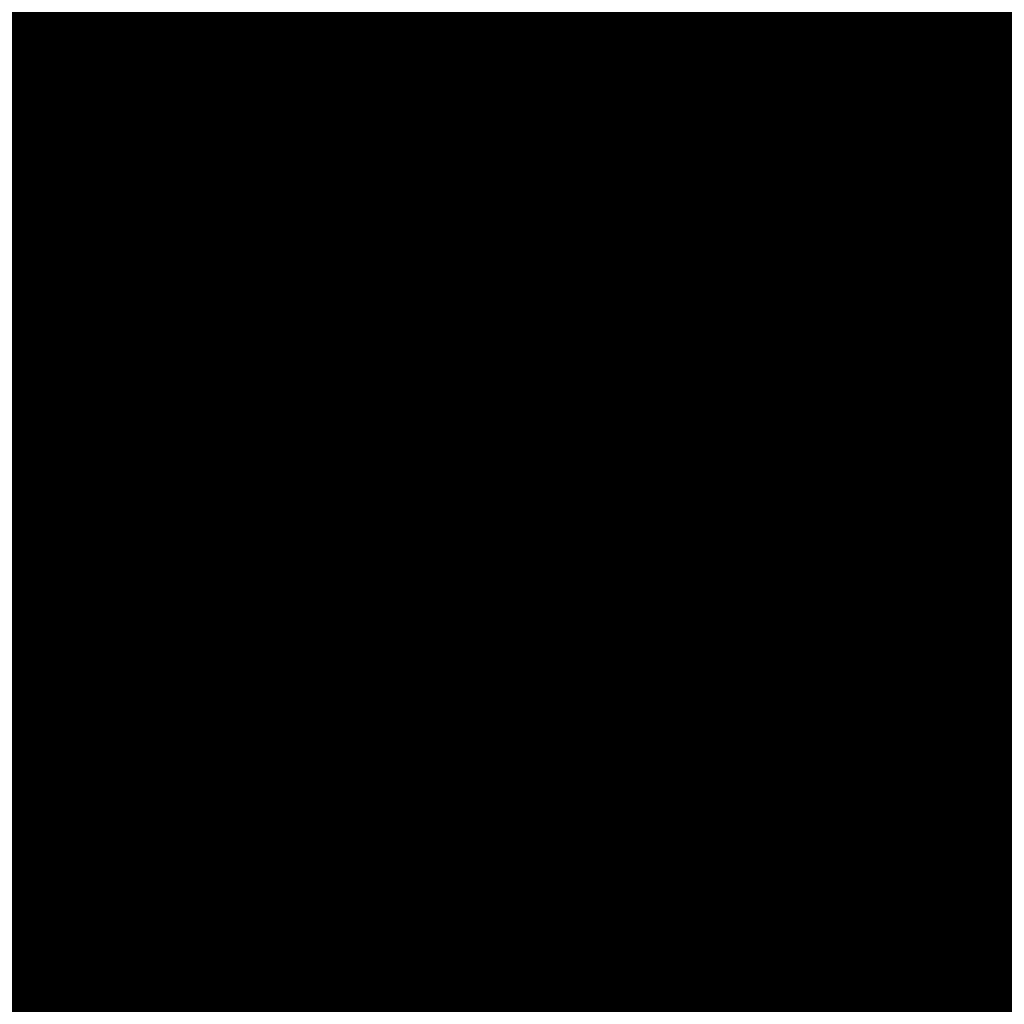
# Model space of a CAD drawing. Extents: x -12.1 to 35.3, y -10.6 to 49.4.
# Drawn here: x 13.4 to 13.6, y 10.4 to 10.6 of the extents above; entities that cross this region are included whole.
import ezdxf

# ---------------------------------------------------------------- set-up
doc = ezdxf.new("R2010")
doc.units = 0
doc.header["$MEASUREMENT"] = 0
doc.layers.add('LAYNR1', color=2, linetype='Continuous')

msp = doc.modelspace()

# ---------------------------------------------------------------- linework, layer by layer
at = {"layer": 'LAYNR1', "const_width": 0.0254}
for points in [[(13.39059, 10.55354), (13.39059, 10.58783)], [(13.40774, 10.58783), (13.40774, 10.55354)], [(13.42488, 10.55354), (13.42488, 10.58783)], [(13.44203, 10.58783), (13.44203, 10.55354)], [(13.45917, 10.58783), (13.45917, 10.55354)], [(13.47632, 10.58783), (13.47632, 10.55354)], [(13.49346, 10.55354), (13.49346, 10.58783)], [(13.51061, 10.55354), (13.51061, 10.58783)], [(13.52775, 10.58783), (13.52775, 10.55354)], [(13.5449, 10.55354), (13.5449, 10.58783)], [(13.56204, 10.58783), (13.56204, 10.55354)], [(13.37345, 10.57069), (13.39059, 10.57069)], [(13.39059, 10.57069), (13.40774, 10.57069)], [(13.40774, 10.57069), (13.42488, 10.57069)], [(13.42488, 10.57069), (13.44203, 10.57069)], [(13.44203, 10.57069), (13.45917, 10.57069)], [(13.45917, 10.57069), (13.47632, 10.57069)], [(13.47632, 10.57069), (13.49346, 10.57069)], [(13.49346, 10.57069), (13.51061, 10.57069)], [(13.51061, 10.57069), (13.52775, 10.57069)], [(13.52775, 10.57069), (13.5449, 10.57069)], [(13.5449, 10.57069), (13.56204, 10.57069)], [(13.37345, 10.55354), (13.39059, 10.55354)], [(13.39059, 10.55354), (13.39059, 10.51925)], [(13.40774, 10.55354), (13.39059, 10.55354)], [(13.40774, 10.51925), (13.40774, 10.55354)], [(13.40774, 10.55354), (13.42488, 10.55354)], [(13.44203, 10.55354), (13.42488, 10.55354)], [(13.42488, 10.55354), (13.42488, 10.51925)], [(13.44203, 10.51925), (13.44203, 10.55354)], [(13.44203, 10.55354), (13.45917, 10.55354)], [(13.45917, 10.55354), (13.47632, 10.55354)], [(13.45917, 10.55354), (13.45917, 10.51925)], [(13.47632, 10.55354), (13.47632, 10.51925)], [(13.47632, 10.55354), (13.49346, 10.55354)], [(13.51061, 10.55354), (13.49346, 10.55354)], [(13.49346, 10.55354), (13.49346, 10.51925)], [(13.52775, 10.55354), (13.51061, 10.55354)], [(13.51061, 10.51925), (13.51061, 10.55354)], [(13.52775, 10.51925), (13.52775, 10.55354)], [(13.52775, 10.55354), (13.5449, 10.55354)], [(13.56204, 10.55354), (13.5449, 10.55354)], [(13.5449, 10.55354), (13.5449, 10.51925)], [(13.56204, 10.51925), (13.56204, 10.55354)], [(13.56204, 10.55354), (13.57919, 10.55354)], [(13.37345, 10.5364), (13.39059, 10.5364)], [(13.39059, 10.5364), (13.40774, 10.5364)], [(13.40774, 10.5364), (13.42488, 10.5364)], [(13.42488, 10.5364), (13.44203, 10.5364)], [(13.44203, 10.5364), (13.45917, 10.5364)], [(13.45917, 10.5364), (13.47632, 10.5364)], [(13.47632, 10.5364), (13.49346, 10.5364)], [(13.49346, 10.5364), (13.51061, 10.5364)], [(13.51061, 10.5364), (13.52775, 10.5364)], [(13.52775, 10.5364), (13.5449, 10.5364)], [(13.5449, 10.5364), (13.56204, 10.5364)], [(13.56204, 10.5364), (13.57919, 10.5364)], [(13.39059, 10.51925), (13.37345, 10.51925)], [(13.39059, 10.51925), (13.40774, 10.51925)], [(13.39059, 10.48496), (13.39059, 10.51925)], [(13.40774, 10.51925), (13.40774, 10.48496)], [(13.42488, 10.51925), (13.40774, 10.51925)], [(13.42488, 10.48496), (13.42488, 10.51925)], [(13.42488, 10.51925), (13.44203, 10.51925)], [(13.45917, 10.51925), (13.44203, 10.51925)], [(13.44203, 10.51925), (13.44203, 10.48496)], [(13.45917, 10.48496), (13.45917, 10.51925)], [(13.45917, 10.51925), (13.47632, 10.51925)], [(13.47632, 10.51925), (13.49346, 10.51925)], [(13.47632, 10.51925), (13.47632, 10.48496)], [(13.49346, 10.51925), (13.49346, 10.48496)], [(13.49346, 10.51925), (13.51061, 10.51925)], [(13.52775, 10.51925), (13.51061, 10.51925)], [(13.51061, 10.51925), (13.51061, 10.48496)], [(13.5449, 10.51925), (13.52775, 10.51925)], [(13.52775, 10.48496), (13.52775, 10.51925)], [(13.5449, 10.48496), (13.5449, 10.51925)], [(13.5449, 10.51925), (13.56204, 10.51925)], [(13.57919, 10.51925), (13.56204, 10.51925)], [(13.56204, 10.51925), (13.56204, 10.48496)], [(13.37345, 10.50211), (13.39059, 10.50211)], [(13.39059, 10.50211), (13.40774, 10.50211)], [(13.40774, 10.50211), (13.42488, 10.50211)], [(13.42488, 10.50211), (13.44203, 10.50211)], [(13.44203, 10.50211), (13.45917, 10.50211)], [(13.45917, 10.50211), (13.47632, 10.50211)], [(13.47632, 10.50211), (13.49346, 10.50211)], [(13.49346, 10.50211), (13.51061, 10.50211)], [(13.51061, 10.50211), (13.52775, 10.50211)], [(13.52775, 10.50211), (13.5449, 10.50211)], [(13.5449, 10.50211), (13.56204, 10.50211)], [(13.56204, 10.50211), (13.57919, 10.50211)], [(13.37345, 10.48496), (13.39059, 10.48496)], [(13.39059, 10.48496), (13.39059, 10.46782)], [(13.40774, 10.48496), (13.39059, 10.48496)], [(13.40774, 10.48496), (13.42488, 10.48496)], [(13.40774, 10.46782), (13.40774, 10.48496)], [(13.42488, 10.48496), (13.42488, 10.46782)], [(13.44203, 10.48496), (13.42488, 10.48496)], [(13.44203, 10.46782), (13.44203, 10.48496)], [(13.44203, 10.48496), (13.45917, 10.48496)], [(13.47632, 10.48496), (13.45917, 10.48496)], [(13.45917, 10.48496), (13.45917, 10.46782)], [(13.47632, 10.46782), (13.47632, 10.48496)], [(13.47632, 10.48496), (13.49346, 10.48496)], [(13.49346, 10.48496), (13.51061, 10.48496)], [(13.49346, 10.48496), (13.49346, 10.46782)], [(13.51061, 10.48496), (13.51061, 10.46782)], [(13.51061, 10.48496), (13.52775, 10.48496)], [(13.5449, 10.48496), (13.52775, 10.48496)], [(13.52775, 10.48496), (13.52775, 10.46782)], [(13.56204, 10.48496), (13.5449, 10.48496)], [(13.5449, 10.46782), (13.5449, 10.48496)], [(13.56204, 10.46782), (13.56204, 10.48496)], [(13.56204, 10.48496), (13.57919, 10.48496)], [(13.37345, 10.46782), (13.39059, 10.46782)], [(13.39059, 10.46782), (13.40774, 10.46782)], [(13.39059, 10.46782), (13.39059, 10.43353)], [(13.40774, 10.46782), (13.40774, 10.43353)], [(13.42488, 10.46782), (13.40774, 10.46782)], [(13.42488, 10.46782), (13.44203, 10.46782)], [(13.42488, 10.43353), (13.42488, 10.46782)], [(13.44203, 10.46782), (13.44203, 10.43353)], [(13.45917, 10.46782), (13.44203, 10.46782)], [(13.45917, 10.43353), (13.45917, 10.46782)], [(13.45917, 10.46782), (13.47632, 10.46782)], [(13.49346, 10.46782), (13.47632, 10.46782)], [(13.47632, 10.46782), (13.47632, 10.43353)], [(13.49346, 10.43353), (13.49346, 10.46782)], [(13.49346, 10.46782), (13.51061, 10.46782)], [(13.51061, 10.46782), (13.52775, 10.46782)], [(13.51061, 10.46782), (13.51061, 10.43353)], [(13.52775, 10.46782), (13.52775, 10.43353)], [(13.52775, 10.46782), (13.5449, 10.46782)], [(13.56204, 10.46782), (13.5449, 10.46782)], [(13.5449, 10.46782), (13.5449, 10.43353)], [(13.57919, 10.46782), (13.56204, 10.46782)], [(13.56204, 10.43353), (13.56204, 10.46782)], [(13.37345, 10.45067), (13.39059, 10.45067)], [(13.39059, 10.45067), (13.40774, 10.45067)], [(13.40774, 10.45067), (13.42488, 10.45067)], [(13.42488, 10.45067), (13.44203, 10.45067)], [(13.44203, 10.45067), (13.45917, 10.45067)], [(13.45917, 10.45067), (13.47632, 10.45067)], [(13.47632, 10.45067), (13.49346, 10.45067)], [(13.49346, 10.45067), (13.51061, 10.45067)], [(13.51061, 10.45067), (13.52775, 10.45067)], [(13.52775, 10.45067), (13.5449, 10.45067)], [(13.5449, 10.45067), (13.56204, 10.45067)], [(13.56204, 10.45067), (13.57919, 10.45067)], [(13.39059, 10.43353), (13.37345, 10.43353)], [(13.39059, 10.43353), (13.40774, 10.43353)], [(13.39059, 10.38209), (13.39059, 10.43353)], [(13.40774, 10.43353), (13.42488, 10.43353)], [(13.40774, 10.43353), (13.40774, 10.38209)], [(13.42488, 10.43353), (13.42488, 10.38209)], [(13.44203, 10.43353), (13.42488, 10.43353)], [(13.44203, 10.43353), (13.45917, 10.43353)], [(13.44203, 10.38209), (13.44203, 10.43353)], [(13.45917, 10.43353), (13.45917, 10.38209)], [(13.47632, 10.43353), (13.45917, 10.43353)], [(13.47632, 10.38209), (13.47632, 10.43353)], [(13.47632, 10.43353), (13.49346, 10.43353)], [(13.51061, 10.43353), (13.49346, 10.43353)], [(13.49346, 10.43353), (13.49346, 10.38209)], [(13.51061, 10.38209), (13.51061, 10.43353)], [(13.51061, 10.43353), (13.52775, 10.43353)], [(13.52775, 10.43353), (13.5449, 10.43353)], [(13.52775, 10.43353), (13.52775, 10.38209)], [(13.5449, 10.43353), (13.5449, 10.38209)], [(13.5449, 10.43353), (13.56204, 10.43353)], [(13.57919, 10.43353), (13.56204, 10.43353)], [(13.56204, 10.43353), (13.56204, 10.38209)], [(13.37345, 10.41638), (13.39059, 10.41638)], [(13.39059, 10.41638), (13.40774, 10.41638)], [(13.40774, 10.41638), (13.42488, 10.41638)], [(13.42488, 10.41638), (13.44203, 10.41638)], [(13.44203, 10.41638), (13.45917, 10.41638)], [(13.45917, 10.41638), (13.47632, 10.41638)], [(13.47632, 10.41638), (13.49346, 10.41638)], [(13.49346, 10.41638), (13.51061, 10.41638)], [(13.51061, 10.41638), (13.52775, 10.41638)], [(13.52775, 10.41638), (13.5449, 10.41638)], [(13.5449, 10.41638), (13.56204, 10.41638)], [(13.56204, 10.41638), (13.57919, 10.41638)], [(13.37345, 10.39924), (13.39059, 10.39924)], [(13.39059, 10.39924), (13.40774, 10.39924)], [(13.40774, 10.39924), (13.42488, 10.39924)], [(13.42488, 10.39924), (13.44203, 10.39924)], [(13.44203, 10.39924), (13.45917, 10.39924)], [(13.45917, 10.39924), (13.47632, 10.39924)], [(13.47632, 10.39924), (13.49346, 10.39924)], [(13.49346, 10.39924), (13.51061, 10.39924)], [(13.51061, 10.39924), (13.52775, 10.39924)], [(13.52775, 10.39924), (13.5449, 10.39924)], [(13.5449, 10.39924), (13.56204, 10.39924)], [(13.56204, 10.39924), (13.57919, 10.39924)]]:
    msp.add_lwpolyline(points, dxfattribs=at)
at = {"layer": 'LAYNR1', "const_width": 0.0127}
for points in [[(13.38424, 10.57069, 1), (13.39694, 10.57069, 1)], [(13.38424, 10.57069, 1), (13.39694, 10.57069, 1)], [(13.40139, 10.57069, 1), (13.41409, 10.57069, 1)], [(13.40139, 10.57069, 1), (13.41409, 10.57069, 1)], [(13.41853, 10.57069, 1), (13.43123, 10.57069, 1)], [(13.41853, 10.57069, 1), (13.43123, 10.57069, 1)], [(13.43568, 10.57069, 1), (13.44838, 10.57069, 1)], [(13.43568, 10.57069, 1), (13.44838, 10.57069, 1)], [(13.45282, 10.57069, 1), (13.46552, 10.57069, 1)], [(13.45282, 10.57069, 1), (13.46552, 10.57069, 1)], [(13.46997, 10.57069, 1), (13.48267, 10.57069, 1)], [(13.46997, 10.57069, 1), (13.48267, 10.57069, 1)], [(13.48711, 10.57069, 1), (13.49981, 10.57069, 1)], [(13.48711, 10.57069, 1), (13.49981, 10.57069, 1)], [(13.50426, 10.57069, 1), (13.51696, 10.57069, 1)], [(13.50426, 10.57069, 1), (13.51696, 10.57069, 1)], [(13.5214, 10.57069, 1), (13.5341, 10.57069, 1)], [(13.5214, 10.57069, 1), (13.5341, 10.57069, 1)], [(13.53855, 10.57069, 1), (13.55125, 10.57069, 1)], [(13.53855, 10.57069, 1), (13.55125, 10.57069, 1)], [(13.55569, 10.57069, 1), (13.56839, 10.57069, 1)], [(13.38424, 10.55354, 1), (13.39694, 10.55354, 1)], [(13.38424, 10.55354, 1), (13.39694, 10.55354, 1)], [(13.38424, 10.55354, 1), (13.39694, 10.55354, 1)], [(13.38424, 10.55354, 1), (13.39694, 10.55354, 1)], [(13.40139, 10.55354, 1), (13.41409, 10.55354, 1)], [(13.40139, 10.55354, 1), (13.41409, 10.55354, 1)], [(13.40139, 10.55354, 1), (13.41409, 10.55354, 1)], [(13.40139, 10.55354, 1), (13.41409, 10.55354, 1)], [(13.41853, 10.55354, 1), (13.43123, 10.55354, 1)], [(13.41853, 10.55354, 1), (13.43123, 10.55354, 1)], [(13.41853, 10.55354, 1), (13.43123, 10.55354, 1)], [(13.41853, 10.55354, 1), (13.43123, 10.55354, 1)], [(13.43568, 10.55354, 1), (13.44838, 10.55354, 1)], [(13.43568, 10.55354, 1), (13.44838, 10.55354, 1)], [(13.43568, 10.55354, 1), (13.44838, 10.55354, 1)], [(13.43568, 10.55354, 1), (13.44838, 10.55354, 1)], [(13.45282, 10.55354, 1), (13.46552, 10.55354, 1)], [(13.45282, 10.55354, 1), (13.46552, 10.55354, 1)], [(13.45282, 10.55354, 1), (13.46552, 10.55354, 1)], [(13.45282, 10.55354, 1), (13.46552, 10.55354, 1)], [(13.46997, 10.55354, 1), (13.48267, 10.55354, 1)], [(13.46997, 10.55354, 1), (13.48267, 10.55354, 1)], [(13.46997, 10.55354, 1), (13.48267, 10.55354, 1)], [(13.46997, 10.55354, 1), (13.48267, 10.55354, 1)], [(13.48711, 10.55354, 1), (13.49981, 10.55354, 1)], [(13.48711, 10.55354, 1), (13.49981, 10.55354, 1)], [(13.48711, 10.55354, 1), (13.49981, 10.55354, 1)], [(13.48711, 10.55354, 1), (13.49981, 10.55354, 1)], [(13.50426, 10.55354, 1), (13.51696, 10.55354, 1)], [(13.50426, 10.55354, 1), (13.51696, 10.55354, 1)], [(13.50426, 10.55354, 1), (13.51696, 10.55354, 1)], [(13.50426, 10.55354, 1), (13.51696, 10.55354, 1)], [(13.5214, 10.55354, 1), (13.5341, 10.55354, 1)], [(13.5214, 10.55354, 1), (13.5341, 10.55354, 1)], [(13.5214, 10.55354, 1), (13.5341, 10.55354, 1)], [(13.5214, 10.55354, 1), (13.5341, 10.55354, 1)], [(13.53855, 10.55354, 1), (13.55125, 10.55354, 1)], [(13.53855, 10.55354, 1), (13.55125, 10.55354, 1)], [(13.53855, 10.55354, 1), (13.55125, 10.55354, 1)], [(13.53855, 10.55354, 1), (13.55125, 10.55354, 1)], [(13.55569, 10.55354, 1), (13.56839, 10.55354, 1)], [(13.55569, 10.55354, 1), (13.56839, 10.55354, 1)], [(13.55569, 10.55354, 1), (13.56839, 10.55354, 1)], [(13.55569, 10.55354, 1), (13.56839, 10.55354, 1)], [(13.38424, 10.5364, 1), (13.39694, 10.5364, 1)], [(13.38424, 10.5364, 1), (13.39694, 10.5364, 1)], [(13.40139, 10.5364, 1), (13.41409, 10.5364, 1)], [(13.40139, 10.5364, 1), (13.41409, 10.5364, 1)], [(13.41853, 10.5364, 1), (13.43123, 10.5364, 1)], [(13.41853, 10.5364, 1), (13.43123, 10.5364, 1)], [(13.43568, 10.5364, 1), (13.44838, 10.5364, 1)], [(13.43568, 10.5364, 1), (13.44838, 10.5364, 1)], [(13.45282, 10.5364, 1), (13.46552, 10.5364, 1)], [(13.45282, 10.5364, 1), (13.46552, 10.5364, 1)], [(13.46997, 10.5364, 1), (13.48267, 10.5364, 1)], [(13.46997, 10.5364, 1), (13.48267, 10.5364, 1)], [(13.48711, 10.5364, 1), (13.49981, 10.5364, 1)], [(13.48711, 10.5364, 1), (13.49981, 10.5364, 1)], [(13.50426, 10.5364, 1), (13.51696, 10.5364, 1)], [(13.50426, 10.5364, 1), (13.51696, 10.5364, 1)], [(13.5214, 10.5364, 1), (13.5341, 10.5364, 1)], [(13.5214, 10.5364, 1), (13.5341, 10.5364, 1)], [(13.53855, 10.5364, 1), (13.55125, 10.5364, 1)], [(13.53855, 10.5364, 1), (13.55125, 10.5364, 1)], [(13.55569, 10.5364, 1), (13.56839, 10.5364, 1)], [(13.55569, 10.5364, 1), (13.56839, 10.5364, 1)], [(13.38424, 10.51925, 1), (13.39694, 10.51925, 1)], [(13.38424, 10.51925, 1), (13.39694, 10.51925, 1)], [(13.38424, 10.51925, 1), (13.39694, 10.51925, 1)], [(13.38424, 10.51925, 1), (13.39694, 10.51925, 1)], [(13.40139, 10.51925, 1), (13.41409, 10.51925, 1)], [(13.40139, 10.51925, 1), (13.41409, 10.51925, 1)], [(13.40139, 10.51925, 1), (13.41409, 10.51925, 1)], [(13.40139, 10.51925, 1), (13.41409, 10.51925, 1)], [(13.41853, 10.51925, 1), (13.43123, 10.51925, 1)], [(13.41853, 10.51925, 1), (13.43123, 10.51925, 1)], [(13.41853, 10.51925, 1), (13.43123, 10.51925, 1)], [(13.41853, 10.51925, 1), (13.43123, 10.51925, 1)], [(13.43568, 10.51925, 1), (13.44838, 10.51925, 1)], [(13.43568, 10.51925, 1), (13.44838, 10.51925, 1)], [(13.43568, 10.51925, 1), (13.44838, 10.51925, 1)], [(13.43568, 10.51925, 1), (13.44838, 10.51925, 1)], [(13.45282, 10.51925, 1), (13.46552, 10.51925, 1)], [(13.45282, 10.51925, 1), (13.46552, 10.51925, 1)], [(13.45282, 10.51925, 1), (13.46552, 10.51925, 1)], [(13.45282, 10.51925, 1), (13.46552, 10.51925, 1)], [(13.46997, 10.51925, 1), (13.48267, 10.51925, 1)], [(13.46997, 10.51925, 1), (13.48267, 10.51925, 1)], [(13.46997, 10.51925, 1), (13.48267, 10.51925, 1)], [(13.46997, 10.51925, 1), (13.48267, 10.51925, 1)], [(13.48711, 10.51925, 1), (13.49981, 10.51925, 1)], [(13.48711, 10.51925, 1), (13.49981, 10.51925, 1)], [(13.48711, 10.51925, 1), (13.49981, 10.51925, 1)], [(13.48711, 10.51925, 1), (13.49981, 10.51925, 1)], [(13.50426, 10.51925, 1), (13.51696, 10.51925, 1)], [(13.50426, 10.51925, 1), (13.51696, 10.51925, 1)], [(13.50426, 10.51925, 1), (13.51696, 10.51925, 1)], [(13.50426, 10.51925, 1), (13.51696, 10.51925, 1)], [(13.5214, 10.51925, 1), (13.5341, 10.51925, 1)], [(13.5214, 10.51925, 1), (13.5341, 10.51925, 1)], [(13.5214, 10.51925, 1), (13.5341, 10.51925, 1)], [(13.5214, 10.51925, 1), (13.5341, 10.51925, 1)], [(13.53855, 10.51925, 1), (13.55125, 10.51925, 1)], [(13.53855, 10.51925, 1), (13.55125, 10.51925, 1)], [(13.53855, 10.51925, 1), (13.55125, 10.51925, 1)], [(13.53855, 10.51925, 1), (13.55125, 10.51925, 1)], [(13.55569, 10.51925, 1), (13.56839, 10.51925, 1)], [(13.55569, 10.51925, 1), (13.56839, 10.51925, 1)], [(13.55569, 10.51925, 1), (13.56839, 10.51925, 1)], [(13.55569, 10.51925, 1), (13.56839, 10.51925, 1)], [(13.38424, 10.50211, 1), (13.39694, 10.50211, 1)], [(13.38424, 10.50211, 1), (13.39694, 10.50211, 1)], [(13.40139, 10.50211, 1), (13.41409, 10.50211, 1)], [(13.40139, 10.50211, 1), (13.41409, 10.50211, 1)], [(13.41853, 10.50211, 1), (13.43123, 10.50211, 1)], [(13.41853, 10.50211, 1), (13.43123, 10.50211, 1)], [(13.43568, 10.50211, 1), (13.44838, 10.50211, 1)], [(13.43568, 10.50211, 1), (13.44838, 10.50211, 1)], [(13.45282, 10.50211, 1), (13.46552, 10.50211, 1)], [(13.45282, 10.50211, 1), (13.46552, 10.50211, 1)], [(13.46997, 10.50211, 1), (13.48267, 10.50211, 1)], [(13.46997, 10.50211, 1), (13.48267, 10.50211, 1)], [(13.48711, 10.50211, 1), (13.49981, 10.50211, 1)], [(13.48711, 10.50211, 1), (13.49981, 10.50211, 1)], [(13.50426, 10.50211, 1), (13.51696, 10.50211, 1)], [(13.50426, 10.50211, 1), (13.51696, 10.50211, 1)], [(13.5214, 10.50211, 1), (13.5341, 10.50211, 1)], [(13.5214, 10.50211, 1), (13.5341, 10.50211, 1)], [(13.53855, 10.50211, 1), (13.55125, 10.50211, 1)], [(13.53855, 10.50211, 1), (13.55125, 10.50211, 1)], [(13.55569, 10.50211, 1), (13.56839, 10.50211, 1)], [(13.55569, 10.50211, 1), (13.56839, 10.50211, 1)], [(13.38424, 10.48496, 1), (13.39694, 10.48496, 1)], [(13.38424, 10.48496, 1), (13.39694, 10.48496, 1)], [(13.38424, 10.48496, 1), (13.39694, 10.48496, 1)], [(13.38424, 10.48496, 1), (13.39694, 10.48496, 1)], [(13.40139, 10.48496, 1), (13.41409, 10.48496, 1)], [(13.40139, 10.48496, 1), (13.41409, 10.48496, 1)], [(13.40139, 10.48496, 1), (13.41409, 10.48496, 1)], [(13.40139, 10.48496, 1), (13.41409, 10.48496, 1)], [(13.41853, 10.48496, 1), (13.43123, 10.48496, 1)], [(13.41853, 10.48496, 1), (13.43123, 10.48496, 1)], [(13.41853, 10.48496, 1), (13.43123, 10.48496, 1)], [(13.41853, 10.48496, 1), (13.43123, 10.48496, 1)], [(13.43568, 10.48496, 1), (13.44838, 10.48496, 1)], [(13.43568, 10.48496, 1), (13.44838, 10.48496, 1)], [(13.43568, 10.48496, 1), (13.44838, 10.48496, 1)], [(13.43568, 10.48496, 1), (13.44838, 10.48496, 1)], [(13.45282, 10.48496, 1), (13.46552, 10.48496, 1)], [(13.45282, 10.48496, 1), (13.46552, 10.48496, 1)], [(13.45282, 10.48496, 1), (13.46552, 10.48496, 1)], [(13.45282, 10.48496, 1), (13.46552, 10.48496, 1)], [(13.46997, 10.48496, 1), (13.48267, 10.48496, 1)], [(13.46997, 10.48496, 1), (13.48267, 10.48496, 1)], [(13.46997, 10.48496, 1), (13.48267, 10.48496, 1)], [(13.46997, 10.48496, 1), (13.48267, 10.48496, 1)], [(13.48711, 10.48496, 1), (13.49981, 10.48496, 1)], [(13.48711, 10.48496, 1), (13.49981, 10.48496, 1)], [(13.48711, 10.48496, 1), (13.49981, 10.48496, 1)], [(13.48711, 10.48496, 1), (13.49981, 10.48496, 1)], [(13.50426, 10.48496, 1), (13.51696, 10.48496, 1)], [(13.50426, 10.48496, 1), (13.51696, 10.48496, 1)], [(13.50426, 10.48496, 1), (13.51696, 10.48496, 1)], [(13.50426, 10.48496, 1), (13.51696, 10.48496, 1)], [(13.5214, 10.48496, 1), (13.5341, 10.48496, 1)], [(13.5214, 10.48496, 1), (13.5341, 10.48496, 1)], [(13.5214, 10.48496, 1), (13.5341, 10.48496, 1)], [(13.5214, 10.48496, 1), (13.5341, 10.48496, 1)], [(13.53855, 10.48496, 1), (13.55125, 10.48496, 1)], [(13.53855, 10.48496, 1), (13.55125, 10.48496, 1)], [(13.53855, 10.48496, 1), (13.55125, 10.48496, 1)], [(13.53855, 10.48496, 1), (13.55125, 10.48496, 1)], [(13.55569, 10.48496, 1), (13.56839, 10.48496, 1)], [(13.55569, 10.48496, 1), (13.56839, 10.48496, 1)], [(13.55569, 10.48496, 1), (13.56839, 10.48496, 1)], [(13.55569, 10.48496, 1), (13.56839, 10.48496, 1)], [(13.38424, 10.46782, 1), (13.39694, 10.46782, 1)], [(13.38424, 10.46782, 1), (13.39694, 10.46782, 1)], [(13.38424, 10.46782, 1), (13.39694, 10.46782, 1)], [(13.38424, 10.46782, 1), (13.39694, 10.46782, 1)], [(13.40139, 10.46782, 1), (13.41409, 10.46782, 1)], [(13.40139, 10.46782, 1), (13.41409, 10.46782, 1)], [(13.40139, 10.46782, 1), (13.41409, 10.46782, 1)], [(13.40139, 10.46782, 1), (13.41409, 10.46782, 1)], [(13.41853, 10.46782, 1), (13.43123, 10.46782, 1)], [(13.41853, 10.46782, 1), (13.43123, 10.46782, 1)], [(13.41853, 10.46782, 1), (13.43123, 10.46782, 1)], [(13.41853, 10.46782, 1), (13.43123, 10.46782, 1)], [(13.43568, 10.46782, 1), (13.44838, 10.46782, 1)], [(13.43568, 10.46782, 1), (13.44838, 10.46782, 1)], [(13.43568, 10.46782, 1), (13.44838, 10.46782, 1)], [(13.43568, 10.46782, 1), (13.44838, 10.46782, 1)], [(13.45282, 10.46782, 1), (13.46552, 10.46782, 1)], [(13.45282, 10.46782, 1), (13.46552, 10.46782, 1)], [(13.45282, 10.46782, 1), (13.46552, 10.46782, 1)], [(13.45282, 10.46782, 1), (13.46552, 10.46782, 1)], [(13.46997, 10.46782, 1), (13.48267, 10.46782, 1)], [(13.46997, 10.46782, 1), (13.48267, 10.46782, 1)], [(13.46997, 10.46782, 1), (13.48267, 10.46782, 1)], [(13.46997, 10.46782, 1), (13.48267, 10.46782, 1)], [(13.48711, 10.46782, 1), (13.49981, 10.46782, 1)], [(13.48711, 10.46782, 1), (13.49981, 10.46782, 1)], [(13.48711, 10.46782, 1), (13.49981, 10.46782, 1)], [(13.48711, 10.46782, 1), (13.49981, 10.46782, 1)], [(13.50426, 10.46782, 1), (13.51696, 10.46782, 1)], [(13.50426, 10.46782, 1), (13.51696, 10.46782, 1)], [(13.50426, 10.46782, 1), (13.51696, 10.46782, 1)], [(13.50426, 10.46782, 1), (13.51696, 10.46782, 1)], [(13.5214, 10.46782, 1), (13.5341, 10.46782, 1)], [(13.5214, 10.46782, 1), (13.5341, 10.46782, 1)], [(13.5214, 10.46782, 1), (13.5341, 10.46782, 1)], [(13.5214, 10.46782, 1), (13.5341, 10.46782, 1)], [(13.53855, 10.46782, 1), (13.55125, 10.46782, 1)], [(13.53855, 10.46782, 1), (13.55125, 10.46782, 1)], [(13.53855, 10.46782, 1), (13.55125, 10.46782, 1)], [(13.53855, 10.46782, 1), (13.55125, 10.46782, 1)], [(13.55569, 10.46782, 1), (13.56839, 10.46782, 1)], [(13.55569, 10.46782, 1), (13.56839, 10.46782, 1)], [(13.55569, 10.46782, 1), (13.56839, 10.46782, 1)], [(13.55569, 10.46782, 1), (13.56839, 10.46782, 1)], [(13.38424, 10.45067, 1), (13.39694, 10.45067, 1)], [(13.38424, 10.45067, 1), (13.39694, 10.45067, 1)], [(13.40139, 10.45067, 1), (13.41409, 10.45067, 1)], [(13.40139, 10.45067, 1), (13.41409, 10.45067, 1)], [(13.41853, 10.45067, 1), (13.43123, 10.45067, 1)], [(13.41853, 10.45067, 1), (13.43123, 10.45067, 1)], [(13.43568, 10.45067, 1), (13.44838, 10.45067, 1)], [(13.43568, 10.45067, 1), (13.44838, 10.45067, 1)], [(13.45282, 10.45067, 1), (13.46552, 10.45067, 1)], [(13.45282, 10.45067, 1), (13.46552, 10.45067, 1)], [(13.46997, 10.45067, 1), (13.48267, 10.45067, 1)], [(13.46997, 10.45067, 1), (13.48267, 10.45067, 1)], [(13.48711, 10.45067, 1), (13.49981, 10.45067, 1)], [(13.48711, 10.45067, 1), (13.49981, 10.45067, 1)], [(13.50426, 10.45067, 1), (13.51696, 10.45067, 1)], [(13.50426, 10.45067, 1), (13.51696, 10.45067, 1)], [(13.5214, 10.45067, 1), (13.5341, 10.45067, 1)], [(13.5214, 10.45067, 1), (13.5341, 10.45067, 1)], [(13.53855, 10.45067, 1), (13.55125, 10.45067, 1)], [(13.53855, 10.45067, 1), (13.55125, 10.45067, 1)], [(13.55569, 10.45067, 1), (13.56839, 10.45067, 1)], [(13.55569, 10.45067, 1), (13.56839, 10.45067, 1)], [(13.38424, 10.43353, 1), (13.39694, 10.43353, 1)], [(13.38424, 10.43353, 1), (13.39694, 10.43353, 1)], [(13.38424, 10.43353, 1), (13.39694, 10.43353, 1)], [(13.38424, 10.43353, 1), (13.39694, 10.43353, 1)], [(13.40139, 10.43353, 1), (13.41409, 10.43353, 1)], [(13.40139, 10.43353, 1), (13.41409, 10.43353, 1)], [(13.40139, 10.43353, 1), (13.41409, 10.43353, 1)], [(13.40139, 10.43353, 1), (13.41409, 10.43353, 1)], [(13.41853, 10.43353, 1), (13.43123, 10.43353, 1)], [(13.41853, 10.43353, 1), (13.43123, 10.43353, 1)], [(13.41853, 10.43353, 1), (13.43123, 10.43353, 1)], [(13.41853, 10.43353, 1), (13.43123, 10.43353, 1)], [(13.43568, 10.43353, 1), (13.44838, 10.43353, 1)], [(13.43568, 10.43353, 1), (13.44838, 10.43353, 1)], [(13.43568, 10.43353, 1), (13.44838, 10.43353, 1)], [(13.43568, 10.43353, 1), (13.44838, 10.43353, 1)], [(13.45282, 10.43353, 1), (13.46552, 10.43353, 1)], [(13.45282, 10.43353, 1), (13.46552, 10.43353, 1)], [(13.45282, 10.43353, 1), (13.46552, 10.43353, 1)], [(13.45282, 10.43353, 1), (13.46552, 10.43353, 1)], [(13.46997, 10.43353, 1), (13.48267, 10.43353, 1)], [(13.46997, 10.43353, 1), (13.48267, 10.43353, 1)], [(13.46997, 10.43353, 1), (13.48267, 10.43353, 1)], [(13.46997, 10.43353, 1), (13.48267, 10.43353, 1)], [(13.48711, 10.43353, 1), (13.49981, 10.43353, 1)], [(13.48711, 10.43353, 1), (13.49981, 10.43353, 1)], [(13.48711, 10.43353, 1), (13.49981, 10.43353, 1)], [(13.48711, 10.43353, 1), (13.49981, 10.43353, 1)], [(13.50426, 10.43353, 1), (13.51696, 10.43353, 1)], [(13.50426, 10.43353, 1), (13.51696, 10.43353, 1)], [(13.50426, 10.43353, 1), (13.51696, 10.43353, 1)], [(13.50426, 10.43353, 1), (13.51696, 10.43353, 1)], [(13.5214, 10.43353, 1), (13.5341, 10.43353, 1)], [(13.5214, 10.43353, 1), (13.5341, 10.43353, 1)], [(13.5214, 10.43353, 1), (13.5341, 10.43353, 1)], [(13.5214, 10.43353, 1), (13.5341, 10.43353, 1)], [(13.53855, 10.43353, 1), (13.55125, 10.43353, 1)], [(13.53855, 10.43353, 1), (13.55125, 10.43353, 1)], [(13.53855, 10.43353, 1), (13.55125, 10.43353, 1)], [(13.53855, 10.43353, 1), (13.55125, 10.43353, 1)], [(13.55569, 10.43353, 1), (13.56839, 10.43353, 1)], [(13.55569, 10.43353, 1), (13.56839, 10.43353, 1)], [(13.55569, 10.43353, 1), (13.56839, 10.43353, 1)], [(13.55569, 10.43353, 1), (13.56839, 10.43353, 1)], [(13.38424, 10.41638, 1), (13.39694, 10.41638, 1)], [(13.38424, 10.41638, 1), (13.39694, 10.41638, 1)], [(13.40139, 10.41638, 1), (13.41409, 10.41638, 1)], [(13.40139, 10.41638, 1), (13.41409, 10.41638, 1)], [(13.41853, 10.41638, 1), (13.43123, 10.41638, 1)], [(13.41853, 10.41638, 1), (13.43123, 10.41638, 1)], [(13.43568, 10.41638, 1), (13.44838, 10.41638, 1)], [(13.43568, 10.41638, 1), (13.44838, 10.41638, 1)], [(13.45282, 10.41638, 1), (13.46552, 10.41638, 1)], [(13.45282, 10.41638, 1), (13.46552, 10.41638, 1)], [(13.46997, 10.41638, 1), (13.48267, 10.41638, 1)], [(13.46997, 10.41638, 1), (13.48267, 10.41638, 1)], [(13.48711, 10.41638, 1), (13.49981, 10.41638, 1)], [(13.48711, 10.41638, 1), (13.49981, 10.41638, 1)], [(13.50426, 10.41638, 1), (13.51696, 10.41638, 1)], [(13.50426, 10.41638, 1), (13.51696, 10.41638, 1)], [(13.5214, 10.41638, 1), (13.5341, 10.41638, 1)], [(13.5214, 10.41638, 1), (13.5341, 10.41638, 1)], [(13.53855, 10.41638, 1), (13.55125, 10.41638, 1)], [(13.53855, 10.41638, 1), (13.55125, 10.41638, 1)], [(13.55569, 10.41638, 1), (13.56839, 10.41638, 1)], [(13.55569, 10.41638, 1), (13.56839, 10.41638, 1)], [(13.38424, 10.39924, 1), (13.39694, 10.39924, 1)], [(13.38424, 10.39924, 1), (13.39694, 10.39924, 1)], [(13.40139, 10.39924, 1), (13.41409, 10.39924, 1)], [(13.40139, 10.39924, 1), (13.41409, 10.39924, 1)], [(13.41853, 10.39924, 1), (13.43123, 10.39924, 1)], [(13.41853, 10.39924, 1), (13.43123, 10.39924, 1)], [(13.43568, 10.39924, 1), (13.44838, 10.39924, 1)], [(13.43568, 10.39924, 1), (13.44838, 10.39924, 1)], [(13.45282, 10.39924, 1), (13.46552, 10.39924, 1)], [(13.45282, 10.39924, 1), (13.46552, 10.39924, 1)], [(13.46997, 10.39924, 1), (13.48267, 10.39924, 1)], [(13.46997, 10.39924, 1), (13.48267, 10.39924, 1)], [(13.48711, 10.39924, 1), (13.49981, 10.39924, 1)], [(13.48711, 10.39924, 1), (13.49981, 10.39924, 1)], [(13.50426, 10.39924, 1), (13.51696, 10.39924, 1)], [(13.50426, 10.39924, 1), (13.51696, 10.39924, 1)], [(13.5214, 10.39924, 1), (13.5341, 10.39924, 1)], [(13.5214, 10.39924, 1), (13.5341, 10.39924, 1)], [(13.53855, 10.39924, 1), (13.55125, 10.39924, 1)], [(13.53855, 10.39924, 1), (13.55125, 10.39924, 1)], [(13.55569, 10.39924, 1), (13.56839, 10.39924, 1)], [(13.55569, 10.39924, 1), (13.56839, 10.39924, 1)]]:
    msp.add_lwpolyline(points, format="xyb", close=True, dxfattribs=at)

doc.saveas('drawing.dxf')
